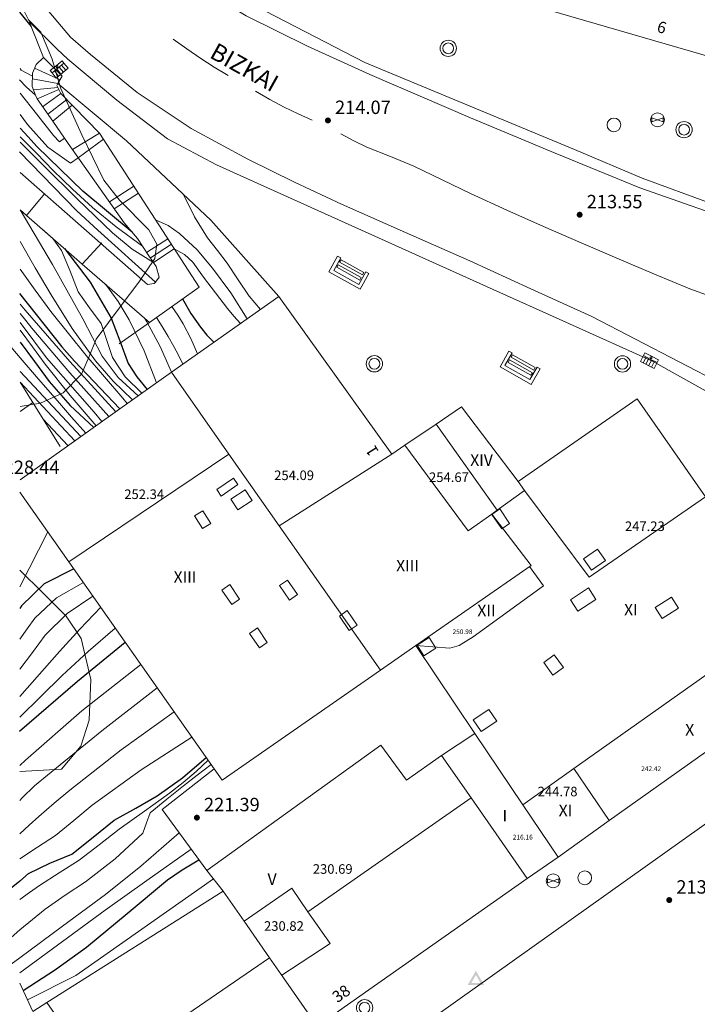
# Model space of a CAD drawing. Extents: x 540998 to 541838, y 4767957 to 4768864.
# Drawn here: x 541128 to 541163, y 4768156 to 4768208 of the extents above; entities that cross this region are included whole.
import ezdxf
from ezdxf.enums import TextEntityAlignment as Align

# ---------------------------------------------------------------- set-up
doc = ezdxf.new("R2010")
doc.units = 0
doc.header["$MEASUREMENT"] = 0
doc.linetypes.add('DGN Style 2', pattern=[47.585655, 31.72377, -15.861885])
for name, color, linetype, lineweight in [('ACERAS', 7, 'Continuous', 0), ('ALTURA EDIFICACION', 7, 'Continuous', 0), ('APARCAMIENTOS', 7, 'Continuous', 0), ('BANCOS', 7, 'Continuous', 0), ('BARANDADO', 7, 'Continuous', 0), ('CLARABOYAS', 7, 'Continuous', 0), ('COTAS CALLE', 7, 'Continuous', 0), ('COTAS CUMBRERA', 7, 'Continuous', 0), ('CUMBRERAS', 7, 'Continuous', 0), ('CURVA NIVEL', 7, 'Continuous', 0), ('CURVA NIVEL PRINCIPAL', 7, 'Continuous', 0), ('DENOMINACION CALLES', 7, 'Continuous', 0), ('EDIFICACION', 240, 'Continuous', 13), ('EDIFICACION LINEA SECUNDARIA', 7, 'Continuous', 0), ('MASAS ARBOLES', 7, 'Continuous', 0), ('MUROS', 7, 'Continuous', 0), ('NUMERO PORTAL', 7, 'Continuous', 0), ('PELDAÑOS', 7, 'Continuous', 0), ('REFERENCIA COTAS CALLE', 7, 'Continuous', 0), ('REGISTRO ABASTECIMIENTO', 7, 'Continuous', 0), ('REGISTRO GAS', 7, 'Continuous', 0), ('REGISTRO INSTALACIONES', 7, 'Continuous', 0), ('SEÑALES DE TRAFICO', 7, 'Continuous', 0), ('SUMIDEROS', 7, 'Continuous', 0)]:
    doc.layers.add(name, color=color, linetype=linetype, lineweight=lineweight)
doc.styles.add('Style-arial', font='arial.shx', dxfattribs={"bigfont": 'arialbig.shx'})
doc.styles.add('Style-arialn', font='arialn.shx')
doc.linetypes.add('1Zonar', pattern='A,-1.5,[81,dgnlstyle-md2_1e.shx,S=0.024,R=180,X=0,Y=0],-1.5', length=3)

# ---------------------------------------------------------------- blocks, each defined once
blk = doc.blocks.new('1RABAS')
at = {"layer": 'REGISTRO ABASTECIMIENTO', "color": 7, "linetype": 'Continuous', "lineweight": 0}
blk.add_circle((0.02, 0.04), 0.853, dxfattribs=at)
at = {"layer": 'REGISTRO ABASTECIMIENTO', "color": 4, "linetype": 'Continuous', "lineweight": 0}
blk.add_circle((0.02, 0.04), 0.565, dxfattribs=at)
blk = doc.blocks.new('1RGAS')
at = {"layer": 'REGISTRO GAS', "color": 7, "linetype": 'Continuous', "lineweight": 0, "flags": 128}
blk.add_lwpolyline([(-0.58, -0.19), (-0.58, 0.24), (0.59, -0.19), (0.59, 0.24), (-0.58, -0.19)], dxfattribs=at)
at = {"layer": 'REGISTRO GAS', "color": 7, "linetype": 'Continuous', "lineweight": 0}
blk.add_circle((0, 0.03), 0.72, dxfattribs=at)
blk = doc.blocks.new('1REGIN')
at = {"layer": 'REGISTRO INSTALACIONES', "color": 7, "linetype": 'Continuous', "lineweight": 0}
blk.add_circle((0.02, 0), 0.721, dxfattribs=at)
blk = doc.blocks.new('1PATER')
at = {"layer": 'REFERENCIA COTAS CALLE', "linetype": 'Continuous', "lineweight": 0}
h = blk.add_hatch(color=7, dxfattribs=at)
edge = h.paths.add_edge_path()
edge.add_arc((-0.04, 0.03), 0.312, 315, 675)
blk = doc.blocks.new('1SUMID_86')
at = {"layer": 'SUMIDEROS', "color": 7, "linetype": 'Continuous', "lineweight": 0}
for p, q in [((-0.61, 0.6), (-0.93, -0.02)), ((-0.64, -0.16), (-0.32, 0.45)), ((-0.47, 0.89), (-0.61, 0.6)), ((-0.61, 0.6), (0.1, 0.24)), ((0.24, 0.52), (-0.47, 0.89)), ((-0.36, -0.31), (-0.04, 0.31)), ((-0.07, -0.46), (0.25, 0.16)), ((0.1, 0.24), (0.82, -0.14)), ((0.22, -0.61), (0.54, 0.01)), ((0.97, 0.15), (0.24, 0.52)), ((0.82, -0.14), (0.97, 0.15)), ((-0.93, -0.02), (0.5, -0.75)), ((0.5, -0.75), (0.82, -0.14))]:
    blk.add_line(p, q, dxfattribs=at)
at = {"layer": 'SUMIDEROS', "color": 7, "linetype": 'Continuous', "lineweight": 0, "extrusion": (0, 0, -1)}
for start, end in [(300.9813, 111.3171), (111.3171, 300.9813)]:
    blk.add_arc((-0.18, 0.38), 0.0978, start, end, dxfattribs=at)
blk = doc.blocks.new('1SUMID_87')
at = {"layer": 'SUMIDEROS', "color": 7, "linetype": 'Continuous', "lineweight": 0}
for p, q in [((-0.38, 0.43), (-1, -0.07)), ((-0.8, -0.32), (-0.18, 0.19)), ((0.25, 0.95), (-0.38, 0.43)), ((-0.36, -0.86), (0.89, 0.16)), ((0.14, -0.45), (-0.3, 0.09)), ((-0.18, 0.19), (0.45, 0.7)), ((0.4, -0.25), (-0.04, 0.29)), ((0.65, -0.04), (0.21, 0.5)), ((0.45, 0.7), (0.25, 0.95)), ((0.89, 0.16), (0.45, 0.7)), ((-1, -0.07), (-0.8, -0.32)), ((-0.8, -0.32), (-0.36, -0.86)), ((-0.11, -0.66), (-0.55, -0.12))]:
    blk.add_line(p, q, dxfattribs=at)
at = {"layer": 'SUMIDEROS', "color": 7, "linetype": 'Continuous', "lineweight": 0, "extrusion": (0, 0, -1)}
for start, end in [(234.5513, 44.8871), (44.8871, 234.5513)]:
    blk.add_arc((0.27, 0.32), 0.0978, start, end, dxfattribs=at)
blk = doc.blocks.new('1STRAF')
at = {"layer": 'SEÑALES DE TRAFICO', "linetype": 'Continuous', "lineweight": 0}
blk.add_hatch(color=7, dxfattribs=at).paths.add_polyline_path([(-0.88, -0.49), (-0.02, 1), (0.83, -0.49), (0.46, -0.28), (-0.02, 0.56), (-0.5, -0.28)])
at = {"layer": 'SEÑALES DE TRAFICO', "color": 7, "linetype": 'Continuous', "lineweight": 0}
blk.add_solid([(0.83, -0.49), (0.46, -0.28), (-0.88, -0.49), (-0.5, -0.28)], dxfattribs=at)
blk = doc.blocks.new('1BANCO_123')
at = {"layer": 'BANCOS', "color": 7, "linetype": 'Continuous', "lineweight": 0, "flags": 128}
blk.add_lwpolyline([(2.08, -0.1), (1.16, -1.75), (-2.12, 0.08), (-1.2, 1.73), (-0.86, 1.54), (-1.6, 0.22), (1.02, -1.24), (1.76, 0.08), (2.08, -0.1)], dxfattribs=at)
for points in [[(-1.6, 0.22), (-0.86, 1.54), (-1.2, 1.73), (-2.12, 0.08), (1.16, -1.75), (2.08, -0.1), (1.76, 0.08), (1.02, -1.24)], [(-0.83, 1.35), (-0.98, 1.09), (1.42, -0.24), (1.56, 0.02)], [(-1.13, 0.82), (-1.28, 0.56), (1.12, -0.78), (1.26, -0.51)]]:
    blk.add_lwpolyline(points, close=True, dxfattribs=at)
blk = doc.blocks.new('1BANCO_124')
at = {"layer": 'BANCOS', "color": 7, "linetype": 'Continuous', "lineweight": 0, "flags": 128}
blk.add_lwpolyline([(2.08, -0.11), (1.15, -1.76), (-2.12, 0.09), (-1.19, 1.74), (-0.86, 1.55), (-1.6, 0.23), (1.01, -1.24), (1.76, 0.07), (2.08, -0.11)], dxfattribs=at)
for points in [[(-1.6, 0.23), (-0.86, 1.55), (-1.19, 1.74), (-2.12, 0.09), (1.15, -1.76), (2.08, -0.11), (1.76, 0.07), (1.01, -1.24)], [(-0.82, 1.36), (-0.97, 1.1), (1.41, -0.25), (1.56, 0.01)], [(-1.12, 0.83), (-1.27, 0.56), (1.11, -0.78), (1.26, -0.52)]]:
    blk.add_lwpolyline(points, close=True, dxfattribs=at)

msp = doc.modelspace()

# ---------------------------------------------------------------- linework, layer by layer
at = {"layer": 'ACERAS', "color": 7, "linetype": 'Continuous', "lineweight": 13, "flags": 128}
for points in [[(541127.79039, 4768220.85397), (541128.41739, 4768219.88897), (541129.06739, 4768218.84997), (541130.38339, 4768216.93097), (541131.79339, 4768215.07097), (541133.55139, 4768212.97297), (541135.49939, 4768211.03297), (541137.46339, 4768209.44597), (541139.60939, 4768208.14497), (541142.81839, 4768206.55997), (541146.06939, 4768205.07997), (541148.70139, 4768203.94897), (541151.33639, 4768202.82497), (541155.75339, 4768200.97097), (541160.19039, 4768199.15197), (541165.55039, 4768197.27897), (541168.30739, 4768196.63797), (541171.10439, 4768196.28997), (541175.68039, 4768196.00097), (541180.26139, 4768195.76397)], [(541180.26139, 4768195.76397), (541174.92839, 4768196.30397), (541166.37639, 4768197.69097), (541163.90339, 4768198.34497), (541160.30939, 4768199.65897), (541156.76539, 4768201.16297), (541145.80539, 4768205.70197), (541140.60939, 4768208.39597), (541138.18539, 4768209.99797), (541135.91939, 4768211.82597), (541134.43139, 4768213.16097), (541132.94339, 4768214.49597)], [(541127.79339, 4768210.14797), (541128.53339, 4768209.27197), (541129.30039, 4768208.36397), (541130.42539, 4768207.03497)], [(541129.73539, 4768206.40597), (541128.27439, 4768207.82997), (541128.37039, 4768207.58397)], [(541128.37039, 4768207.58397), (541129.01039, 4768205.96497)], [(541130.42539, 4768207.03497), (541131.46939, 4768206.11797), (541133.90639, 4768204.13597), (541136.73039, 4768202.26397), (541139.69239, 4768200.64797), (541142.13139, 4768199.45297), (541144.59139, 4768198.30597), (541147.94139, 4768196.82297), (541151.29239, 4768195.34397), (541154.47939, 4768193.88497), (541157.66639, 4768192.42697)], [(541138.05739, 4768200.35897), (541135.48839, 4768201.72497), (541132.85239, 4768203.73197), (541130.28839, 4768205.87897), (541129.73539, 4768206.40597)], [(541138.05739, 4768200.35897), (541152.17639, 4768194.00197)], [(541128.12039, 4768197.71797), (541127.79039, 4768198.00597)], [(541131.03839, 4768195.17797), (541128.12039, 4768197.71797)], [(541134.54539, 4768192.12397), (541131.03839, 4768195.17797)], [(541152.17639, 4768194.00197), (541160.85039, 4768190.09797)], [(541157.66739, 4768192.42697), (541162.23139, 4768190.06697), (541166.79639, 4768187.70597), (541168.77839, 4768186.54097), (541170.68239, 4768185.21997), (541172.27739, 4768183.82297), (541173.58839, 4768182.13197), (541174.18339, 4768180.97597), (541174.62639, 4768179.75497), (541174.87339, 4768178.90697), (541175.01039, 4768178.05397), (541174.94939, 4768176.85497), (541174.70039, 4768175.65297), (541174.43339, 4768174.70597), (541174.00239, 4768173.81797), (541173.54339, 4768173.24097), (541173.01139, 4768172.75197), (541172.14339, 4768172.06297), (541171.27539, 4768171.37297)], [(541160.85039, 4768190.09797), (541169.66039, 4768185.16897)], [(541128.44739, 4768187.94897), (541127.78639, 4768187.46997)], [(541127.96739, 4768142.28597), (541129.93939, 4768141.95897), (541171.27539, 4768171.37297)]]:
    msp.add_lwpolyline(points, dxfattribs=at)
at = {"layer": 'APARCAMIENTOS', "color": 7, "linetype": 'Continuous', "lineweight": 0, "flags": 128}
for points in [[(541135.78839, 4768206.93297), (541136.50139, 4768206.41497), (541137.22939, 4768205.91797), (541137.93839, 4768205.46397), (541138.66139, 4768205.03097)], [(541140.08839, 4768204.21197), (541140.83539, 4768203.77997), (541141.59639, 4768203.37397), (541142.31939, 4768203.02097), (541143.05439, 4768202.69297)], [(541144.55339, 4768201.97797), (541145.23139, 4768201.62197), (541145.92139, 4768201.29197), (541147.15139, 4768200.79597), (541148.37839, 4768200.29397), (541149.84939, 4768199.57397), (541151.32339, 4768198.85897), (541153.23139, 4768197.99397), (541155.14539, 4768197.14397), (541157.11939, 4768196.28697), (541159.09639, 4768195.43597), (541160.94339, 4768194.65397), (541162.79739, 4768193.88697), (541164.92139, 4768193.11597), (541167.04539, 4768192.34297), (541169.81039, 4768191.13997), (541172.56539, 4768189.91397), (541173.83639, 4768189.39197), (541175.10939, 4768188.87197), (541175.64707, 4768188.58339)]]:
    msp.add_lwpolyline(points, dxfattribs=at)
at = {"layer": 'BARANDADO', "color": 7, "linetype": 'Continuous', "lineweight": 0, "ltscale": 0.5}
msp.add_lwpolyline([(541138.05739, 4768200.35897), (541152.17639, 4768194.00197)], dxfattribs=at)
at = {"layer": 'CLARABOYAS', "color": 12, "linetype": 'Continuous', "lineweight": 0, "flags": 128}
for points in [[(541138.06739, 4768183.39297), (541138.94539, 4768183.98697), (541139.17439, 4768183.64897), (541138.29639, 4768183.05497), (541138.06739, 4768183.39297)], [(541139.91939, 4768182.81197), (541139.17439, 4768182.33097), (541138.80939, 4768182.89697), (541139.55439, 4768183.37797), (541139.91939, 4768182.81197)], [(541137.32339, 4768181.34997), (541136.90739, 4768182.01197), (541137.34339, 4768182.28597), (541137.75939, 4768181.62397), (541137.32339, 4768181.34997)], [(541152.96339, 4768181.34297), (541152.44539, 4768182.09697), (541152.85839, 4768182.38097), (541153.37639, 4768181.62697), (541152.96339, 4768181.34297)], [(541157.24039, 4768179.76997), (541157.97139, 4768180.27397), (541158.38339, 4768179.67697), (541157.65239, 4768179.17297), (541157.24039, 4768179.76997)], [(541138.85239, 4768177.38797), (541138.33439, 4768178.14197), (541138.74739, 4768178.42597), (541139.26539, 4768177.67197), (541138.85239, 4768177.38797)], [(541141.86839, 4768177.61897), (541141.35039, 4768178.37297), (541141.76339, 4768178.65697), (541142.28139, 4768177.90297), (541141.86839, 4768177.61897)], [(541156.55039, 4768177.63597), (541157.49239, 4768178.25197), (541157.88339, 4768177.65397), (541156.94139, 4768177.03797), (541156.55039, 4768177.63597)], [(541160.98939, 4768177.22697), (541161.83639, 4768177.76997), (541162.19939, 4768177.20297), (541161.35239, 4768176.65997), (541160.98939, 4768177.22697)], [(541144.99439, 4768176.02897), (541144.47639, 4768176.78297), (541144.88939, 4768177.06697), (541145.40739, 4768176.31297), (541144.99439, 4768176.02897)], [(541140.29939, 4768175.12297), (541139.78139, 4768175.87697), (541140.19439, 4768176.16097), (541140.71239, 4768175.40697), (541140.29939, 4768175.12297)], [(541148.54639, 4768175.26997), (541149.17439, 4768175.66497), (541149.52639, 4768175.10597), (541148.89839, 4768174.71097), (541148.54639, 4768175.26997)], [(541155.63839, 4768173.69697), (541155.16439, 4768174.35397), (541155.71039, 4768174.74797), (541156.18439, 4768174.09097), (541155.63839, 4768173.69697)], [(541151.47939, 4768171.36697), (541152.29639, 4768171.90797), (541152.70439, 4768171.29097), (541151.88739, 4768170.74997), (541151.47939, 4768171.36697)]]:
    msp.add_lwpolyline(points, dxfattribs=at)
at = {"layer": 'CUMBRERAS', "color": 12, "linetype": 'DGN Style 2', "lineweight": 0, "flags": 128}
for points in [[(541152.72339, 4768182.31497), (541149.53139, 4768186.81597)], [(541138.70239, 4768185.24097), (541130.34039, 4768179.60797)], [(541141.32339, 4768181.50397), (541147.21639, 4768185.23697)], [(541163.62039, 4768183.01397), (541157.52639, 4768178.81797), (541154.14639, 4768183.33597)], [(541142.83339, 4768161.33497), (541151.36139, 4768167.27897)], [(541140.83439, 4768158.91697), (541131.84339, 4768152.79797)]]:
    msp.add_lwpolyline(points, dxfattribs=at)
at = {"layer": 'CURVA NIVEL', "color": 30, "linetype": 'Continuous', "lineweight": 0, "flags": 128}
for points in [[(541127.79239, 4768205.39197), (541127.84439, 4768205.30597), (541128.43139, 4768205.00197)], [(541127.76639, 4768204.80997), (541128.09939, 4768204.43597), (541128.60239, 4768204.00597)], [(541127.79239, 4768204.10597), (541128.65039, 4768203.01697), (541129.53539, 4768201.89497), (541129.85139, 4768201.56197), (541130.11639, 4768201.74697)], [(541127.79139, 4768202.99197), (541128.17739, 4768202.47297), (541129.24339, 4768201.27697), (541130.42739, 4768200.44497), (541130.83039, 4768200.72897)], [(541134.18039, 4768196.11797), (541132.80339, 4768197.12097), (541131.57739, 4768198.13197), (541130.53439, 4768199.08697), (541129.52239, 4768200.07297), (541128.64339, 4768200.96497), (541127.79139, 4768201.83097)], [(541134.75939, 4768195.26197), (541133.64739, 4768195.95397), (541132.62639, 4768196.81097), (541130.79139, 4768198.57497), (541128.98139, 4768200.36097), (541128.37439, 4768200.96897), (541127.79139, 4768201.55097)], [(541127.76639, 4768201.03397), (541130.75439, 4768197.96397), (541131.84939, 4768196.93797), (541134.86539, 4768194.23497)], [(541136.33639, 4768198.80897), (541136.91139, 4768197.64497), (541137.59239, 4768196.54297), (541138.10239, 4768195.87797), (541138.61539, 4768195.21697), (541139.18439, 4768194.35797), (541139.76039, 4768193.50097), (541140.36139, 4768192.80897)], [(541127.79039, 4768198.00597), (541129.47539, 4768195.15797), (541131.07439, 4768192.30897), (541131.57339, 4768191.33597), (541132.07639, 4768190.35997), (541132.91439, 4768189.24497), (541133.95439, 4768188.28597)], [(541134.86839, 4768197.48897), (541135.53239, 4768197.18797), (541136.12839, 4768196.77997), (541137.04339, 4768195.91097), (541137.85239, 4768194.95697), (541138.80639, 4768193.66897), (541139.66639, 4768192.31997)], [(541128.92939, 4768197.01397), (541129.49739, 4768196.50897), (541129.95939, 4768195.89097), (541130.40239, 4768194.80097), (541130.82239, 4768193.71797), (541131.42539, 4768192.89397), (541132.02539, 4768192.06697), (541132.31739, 4768191.18597), (541132.61339, 4768190.29297), (541133.28439, 4768189.28797), (541134.15639, 4768188.42997)], [(541127.78939, 4768196.34697), (541128.58539, 4768194.97897), (541129.40539, 4768193.56997), (541130.51839, 4768191.81297), (541131.73739, 4768190.11697), (541132.65239, 4768189.05497), (541133.66939, 4768188.08297)], [(541135.85139, 4768195.96797), (541136.37939, 4768195.67097), (541136.81439, 4768195.27097), (541137.37539, 4768194.49797), (541138.00039, 4768193.67597), (541138.63539, 4768192.86097), (541138.96939, 4768192.46097), (541139.31439, 4768192.07197)], [(541127.78939, 4768194.89997), (541128.58439, 4768193.80997), (541129.40339, 4768192.68897), (541131.24039, 4768190.39697), (541133.15639, 4768188.16697), (541133.39239, 4768187.88597)], [(541132.25439, 4768194.11897), (541132.90739, 4768193.21397), (541133.48239, 4768192.25797), (541134.27939, 4768190.64797), (541134.92339, 4768188.97497)], [(541127.78739, 4768190.27097), (541124.85439, 4768193.74397)], [(541127.78839, 4768193.08497), (541128.04939, 4768192.77397), (541130.38839, 4768190.08797), (541132.79339, 4768187.45997)], [(541135.72039, 4768192.95697), (541136.03139, 4768192.51297), (541136.31339, 4768192.04997), (541136.71739, 4768191.28297), (541137.06739, 4768190.48997)], [(541127.78839, 4768192.59997), (541128.08439, 4768192.22997), (541128.40239, 4768191.83197), (541130.38139, 4768189.48697), (541132.43639, 4768187.20597)], [(541134.30139, 4768192.33697), (541134.41639, 4768192.16097), (541135.10839, 4768190.85897), (541135.69739, 4768189.52597)], [(541134.91639, 4768192.38597), (541135.21939, 4768191.90897), (541135.53139, 4768191.39197), (541135.83339, 4768190.86897), (541136.07539, 4768190.41297), (541136.29939, 4768189.94997)], [(541127.78839, 4768192.11597), (541129.16139, 4768190.27597), (541131.66739, 4768187.43297), (541132.06839, 4768186.94397)], [(541127.78739, 4768191.72597), (541128.43739, 4768190.85097), (541129.10839, 4768189.94697), (541130.40439, 4768188.31197), (541131.76139, 4768186.72597)], [(541127.78739, 4768190.27097), (541128.75139, 4768189.16097), (541129.73639, 4768188.02697), (541130.47739, 4768187.18197), (541131.22239, 4768186.34197)], [(541127.78739, 4768189.55297), (541130.97139, 4768186.16397)], [(541127.78639, 4768189.01197), (541130.64639, 4768185.93197)], [(541128.98539, 4768187.08097), (541130.29639, 4768185.68297)], [(541127.78239, 4768178.31297), (541129.23639, 4768181.18297)], [(541131.10039, 4768178.52897), (541129.68539, 4768177.73797), (541128.55139, 4768176.67097), (541128.15839, 4768176.11297), (541127.78239, 4768175.57697)], [(541131.59739, 4768177.82097), (541130.24439, 4768176.90897), (541129.10839, 4768175.79197), (541128.43739, 4768174.88597), (541127.78139, 4768174.00097)], [(541132.00539, 4768177.23997), (541130.91639, 4768176.09697), (541129.85239, 4768174.93197), (541128.80939, 4768173.74497), (541127.78139, 4768172.57497)], [(541132.76539, 4768176.15797), (541131.35639, 4768174.93497), (541129.99039, 4768173.66797), (541128.87839, 4768172.57597), (541127.78039, 4768171.49697)], [(541134.10239, 4768174.25397), (541131.01339, 4768171.83797), (541128.07039, 4768169.25197), (541127.77939, 4768168.97697)], [(541134.95739, 4768173.03597), (541132.06439, 4768170.79197), (541129.23039, 4768168.46997), (541128.53639, 4768167.90997), (541127.90339, 4768167.28997), (541127.77939, 4768167.13897)], [(541135.83839, 4768171.78197), (541133.07239, 4768169.79097), (541130.39039, 4768167.68797), (541129.57039, 4768167.00697), (541128.76839, 4768166.30497), (541128.26739, 4768165.84997), (541127.77839, 4768165.40497)], [(541136.76639, 4768170.45997), (541134.11339, 4768168.74897), (541131.55139, 4768166.90597), (541130.60239, 4768166.09797), (541129.63239, 4768165.31997), (541128.69939, 4768164.70697), (541127.77839, 4768164.10097)], [(541127.77739, 4768161.97197), (541128.28139, 4768162.33197), (541128.79639, 4768162.69997), (541129.83939, 4768163.36597), (541130.88239, 4768164.03397), (541131.92939, 4768164.83397), (541132.97139, 4768165.64097), (541134.28439, 4768166.58697), (541135.59739, 4768167.53397), (541136.30639, 4768168.08197), (541136.99539, 4768168.65597), (541137.61639, 4768169.24797)], [(541127.77639, 4768160.38397), (541128.43639, 4768160.92297), (541129.10639, 4768161.46997), (541130.14239, 4768162.19797), (541131.20739, 4768162.89197), (541132.76639, 4768164.10197), (541134.21239, 4768165.44397), (541134.39639, 4768165.98097), (541134.59639, 4768166.50097), (541135.45739, 4768167.21797), (541136.33539, 4768167.91497), (541137.05239, 4768168.47397), (541137.77139, 4768169.02697)], [(541127.77639, 4768158.91897), (541130.00839, 4768160.57297), (541132.25039, 4768162.23497), (541134.09639, 4768163.71397), (541136.10739, 4768165.45597)], [(541127.77539, 4768158.14497), (541129.99839, 4768159.77697), (541132.23039, 4768161.41497), (541134.40639, 4768162.97297), (541136.73739, 4768164.59697)], [(541128.17339, 4768156.73397), (541130.70739, 4768158.00897), (541137.90039, 4768163.04697)], [(541127.77639, 4768160.38397), (541126.86239, 4768159.59197)], [(541127.77639, 4768158.91897), (541127.32339, 4768158.58497)]]:
    msp.add_lwpolyline(points, dxfattribs=at)
at = {"layer": 'CURVA NIVEL PRINCIPAL', "color": 30, "linetype": 'Continuous', "lineweight": 30, "flags": 128}
for points in [[(541127.76639, 4768208.33797), (541128.37039, 4768207.58397)], [(541133.64539, 4768196.83397), (541131.06239, 4768198.98697), (541128.66739, 4768201.32197), (541128.21639, 4768201.81497), (541127.79139, 4768202.27997)], [(541130.11739, 4768195.97997), (541131.44439, 4768194.23697), (541132.54839, 4768192.35497), (541132.99439, 4768191.17197), (541133.44239, 4768189.98797), (541133.88839, 4768189.27597), (541134.43139, 4768188.62497)], [(541127.76639, 4768193.63797), (541129.97139, 4768190.85397), (541130.63639, 4768190.10697), (541133.00239, 4768187.60797)], [(541136.27839, 4768193.35397), (541136.71539, 4768192.59297), (541137.21839, 4768191.87197), (541137.55239, 4768191.46597), (541137.91639, 4768191.08797)], [(541127.78739, 4768191.09197), (541128.54039, 4768190.07997), (541129.31439, 4768189.03697), (541130.41439, 4768187.78397), (541131.64039, 4768186.63997)], [(541130.59039, 4768179.25497), (541129.04339, 4768178.46497), (541127.86939, 4768177.32497), (541127.78239, 4768177.18497)], [(541127.76639, 4768170.76397), (541130.78539, 4768173.38697), (541133.28639, 4768175.41097)], [(541127.77739, 4768162.93697), (541128.23339, 4768163.33397), (541129.34239, 4768163.86697), (541130.49739, 4768164.33397), (541131.60139, 4768165.23297), (541132.71139, 4768166.12497), (541133.83639, 4768166.74797), (541134.95939, 4768167.38297), (541136.27639, 4768168.33497), (541137.51639, 4768169.39197)], [(541127.95539, 4768157.20797), (541129.63439, 4768158.30797), (541131.26239, 4768159.47497), (541133.37839, 4768161.23497), (541135.49739, 4768162.99597), (541136.26639, 4768163.52397), (541137.14039, 4768164.04897)], [(541127.77739, 4768162.93697), (541125.98939, 4768161.49497)]]:
    msp.add_lwpolyline(points, dxfattribs=at)
at = {"layer": 'EDIFICACION', "color": 12, "linetype": 'Continuous', "lineweight": 13, "flags": 128}
for points in [[(541152.30939, 4768209.36597), (541180.69439, 4768201.11897)], [(541141.32039, 4768193.48397), (541135.69739, 4768189.52597)], [(541147.21639, 4768185.23697), (541141.32039, 4768193.48397)], [(541135.69739, 4768189.52597), (541133.00239, 4768187.60797)], [(541153.81739, 4768183.81097), (541150.85739, 4768187.71997), (541149.53139, 4768186.81597)], [(541160.04839, 4768188.13097), (541153.81739, 4768183.81097)], [(541160.04839, 4768188.13097), (541163.62039, 4768183.01397)], [(541133.00239, 4768187.60797), (541127.78539, 4768183.89597)], [(541149.53139, 4768186.81597), (541147.90339, 4768185.70597)], [(541147.90339, 4768185.70597), (541147.21639, 4768185.23697)], [(541153.81739, 4768183.81097), (541154.14639, 4768183.33597)], [(541127.78439, 4768183.24997), (541130.34039, 4768179.60797)], [(541130.34039, 4768179.60797), (541133.28639, 4768175.41097)], [(541133.28639, 4768175.41097), (541137.93439, 4768168.79497)], [(541146.62039, 4768173.95197), (541148.47239, 4768175.23997)], [(541151.56239, 4768170.64597), (541148.47239, 4768175.23997)], [(541169.12339, 4768175.13397), (541169.84539, 4768174.10097), (541158.58339, 4768166.09097)], [(541137.93439, 4768168.79497), (541138.35239, 4768168.20197), (541146.62039, 4768173.95197)], [(541149.81939, 4768169.50097), (541151.56239, 4768170.64597)], [(541137.54739, 4768163.49497), (541146.63839, 4768170.02997), (541147.98139, 4768168.21397), (541149.81939, 4768169.50097)], [(541158.58339, 4768166.09097), (541155.91039, 4768164.18897)], [(541154.28939, 4768163.06597), (541155.90939, 4768164.18897)], [(541138.40839, 4768162.40697), (541137.54739, 4768163.49497)], [(541154.28939, 4768163.06597), (541143.32039, 4768155.34797)], [(541129.19039, 4768156.58197), (541138.40839, 4768162.40697)], [(541128.45639, 4768156.11797), (541129.19039, 4768156.58197)]]:
    msp.add_lwpolyline(points, dxfattribs=at)
at = {"layer": 'EDIFICACION LINEA SECUNDARIA', "color": 12, "linetype": 'Continuous', "lineweight": 0, "flags": 128}
for points in [[(541138.70239, 4768185.24097), (541135.69739, 4768189.52597)], [(541152.44439, 4768182.11397), (541151.21439, 4768181.22697), (541147.90339, 4768185.70597)], [(541141.32339, 4768181.50397), (541138.70239, 4768185.24097)], [(541154.14639, 4768183.33597), (541152.72339, 4768182.31497)], [(541152.72339, 4768182.31497), (541152.44439, 4768182.11397)], [(541154.49539, 4768179.42997), (541152.44439, 4768182.11397)], [(541146.62039, 4768173.95197), (541141.32339, 4768181.50397)], [(541148.47239, 4768175.23997), (541154.49539, 4768179.42997)], [(541148.47239, 4768175.23997), (541150.25139, 4768175.10997), (541150.74639, 4768175.23797), (541151.47539, 4768175.69497), (541155.14939, 4768178.36597), (541154.41639, 4768179.37297)], [(541156.73839, 4768168.81497), (541166.55439, 4768175.76697)], [(541154.06839, 4768166.92297), (541151.56239, 4768170.64597)], [(541149.81939, 4768169.50097), (541151.36139, 4768167.27897)], [(541154.06839, 4768166.92297), (541156.73839, 4768168.81497)], [(541156.73839, 4768168.81497), (541158.58339, 4768166.09097)], [(541151.36139, 4768167.27897), (541154.28939, 4768163.06597)], [(541155.90939, 4768164.18897), (541154.06839, 4768166.92297)], [(541139.50239, 4768160.83297), (541141.98839, 4768162.55897), (541142.83339, 4768161.33497)], [(541138.40839, 4768162.40697), (541139.50239, 4768160.83297)], [(541142.83339, 4768161.33497), (541143.98839, 4768159.66697), (541141.46439, 4768158.02197)], [(541139.50239, 4768160.83297), (541140.83439, 4768158.91697)], [(541140.83439, 4768158.91697), (541141.56439, 4768157.86997)], [(541141.56439, 4768157.86997), (541143.32039, 4768155.34797)], [(541129.19039, 4768156.58197), (541131.71939, 4768152.97397)]]:
    msp.add_lwpolyline(points, dxfattribs=at)
at = {"layer": 'MASAS ARBOLES', "color": 92, "linetype": '1Zonar', "lineweight": 0, "ltscale": 0.5, "flags": 128}
for points in [[(541127.79439, 4768208.79997), (541128.23139, 4768207.93697), (541128.87039, 4768207.29597), (541129.46739, 4768205.88497), (541129.90739, 4768204.38397), (541131.00839, 4768201.93497), (541132.15939, 4768199.55697), (541132.98539, 4768198.50997), (541134.52139, 4768196.97197), (541134.94339, 4768196.21597), (541134.83839, 4768195.46597), (541133.99639, 4768194.23397), (541133.07039, 4768193.00497), (541132.41839, 4768192.12697), (541131.76939, 4768191.25097), (541131.39539, 4768190.34897), (541131.00439, 4768189.42797), (541130.04639, 4768188.44297), (541128.84939, 4768187.90697), (541128.30839, 4768187.81697), (541127.78639, 4768187.73097)], [(541127.78339, 4768179.18897), (541128.98139, 4768177.98797), (541130.19539, 4768176.76797), (541130.97639, 4768175.60997), (541131.48939, 4768173.47497), (541131.40339, 4768171.33497), (541130.95939, 4768169.98597), (541129.95039, 4768168.78497), (541127.77939, 4768168.65897)]]:
    msp.add_lwpolyline(points, dxfattribs=at)
at = {"layer": 'MUROS', "color": 12, "linetype": 'Continuous', "lineweight": 13, "ltscale": 0.5, "flags": 128}
for points in [[(541129.01039, 4768205.96497), (541128.62539, 4768205.59997), (541128.43339, 4768205.14897), (541128.42739, 4768204.45397), (541128.60239, 4768204.00597)], [(541129.76939, 4768204.60197), (541129.98839, 4768205.00197)], [(541129.91939, 4768204.09097), (541129.71539, 4768204.50397), (541129.76939, 4768204.60197)], [(541128.60239, 4768204.00597), (541128.68339, 4768203.80197), (541129.49339, 4768202.63797), (541130.30639, 4768201.47597), (541131.76539, 4768199.39797), (541133.23239, 4768197.32597), (541133.91939, 4768196.50897), (541134.52339, 4768195.60697), (541134.90839, 4768195.04597), (541135.06439, 4768194.48297), (541134.86539, 4768194.23497)], [(541129.91939, 4768204.09097), (541131.94739, 4768202.00997), (541137.14439, 4768193.96797), (541134.54539, 4768192.12397)], [(541127.79039, 4768199.95497), (541134.44839, 4768194.10497)], [(541134.86539, 4768194.23497), (541134.80139, 4768194.15497), (541134.44839, 4768194.10497)], [(541134.54539, 4768192.12397), (541132.96539, 4768191.00197)], [(541129.87839, 4768185.63897), (541127.78639, 4768189.01197)], [(541127.77539, 4768157.60097), (541128.45639, 4768156.11797)]]:
    msp.add_lwpolyline(points, dxfattribs=at)
at = {"layer": 'MUROS', "color": 12, "linetype": 'Continuous', "lineweight": 13, "ltscale": 0.5}
for points in [[(541141.32039, 4768193.48397), (541137.76339, 4768197.47297), (541133.34339, 4768201.61497), (541129.76939, 4768204.60297)], [(541137.93439, 4768168.79497), (541135.20839, 4768166.68097), (541137.54739, 4768163.49497)]]:
    msp.add_lwpolyline(points, dxfattribs=at)
at = {"layer": 'PELDAÑOS', "color": 12, "linetype": 'Continuous', "lineweight": 0, "flags": 128}
for points in [[(541129.01039, 4768205.96497), (541129.98839, 4768205.00197)], [(541129.88039, 4768204.80497), (541128.54739, 4768205.41697)], [(541129.76939, 4768204.60197), (541128.43039, 4768204.84897)], [(541129.76139, 4768204.40997), (541128.49539, 4768204.27797)], [(541129.81539, 4768204.29897), (541128.68339, 4768203.80197)], [(541129.91939, 4768204.09097), (541128.96939, 4768203.38997)], [(541130.22539, 4768203.77597), (541129.24039, 4768202.99997)], [(541130.50839, 4768203.48597), (541129.49339, 4768202.63797)], [(541130.52239, 4768201.16697), (541131.94739, 4768202.00997)], [(541130.83039, 4768200.72897), (541132.14839, 4768201.69797)], [(541132.45539, 4768198.42197), (541133.73239, 4768199.24597)], [(541128.12039, 4768197.71797), (541129.05839, 4768198.84197)], [(541132.70939, 4768198.06397), (541133.97039, 4768198.87797)], [(541134.40539, 4768195.78097), (541135.51039, 4768196.49497)], [(541131.03839, 4768195.17797), (541132.05839, 4768196.28797)], [(541134.59739, 4768195.49797), (541135.69639, 4768196.20797)], [(541134.75939, 4768195.26197), (541135.85139, 4768195.96697)]]:
    msp.add_lwpolyline(points, dxfattribs=at)

# ---------------------------------------------------------------- block references
at = {"layer": 'BANCOS', "color": 7, "linetype": 'Continuous', "lineweight": 0}
for name, p, xscale, yscale, zscale in [('1BANCO_123', (541144.98139, 4768194.72997), 0.5000003325691936, 0.5000003325691936, 0.5000003325691936), ('1BANCO_124', (541153.93439, 4768189.75997), 0.5000015046152548, 0.5000015046152548, 0.5000015046152548)]:
    msp.add_blockref(name, p, dxfattribs=dict(at, xscale=xscale, yscale=yscale, zscale=zscale))
at = {"layer": 'REFERENCIA COTAS CALLE', "color": 7, "linetype": 'Continuous', "lineweight": 0, "xscale": 0.5, "yscale": 0.5, "zscale": 0.5}
for p in [(541143.90039, 4768202.66597), (541157.05739, 4768197.73897), (541137.05039, 4768166.23297), (541161.74039, 4768161.92797)]:
    msp.add_blockref('1PATER', p, dxfattribs=at)
at = {"layer": 'REGISTRO ABASTECIMIENTO', "color": 4, "linetype": 'Continuous', "lineweight": 0, "xscale": 0.5, "yscale": 0.5, "zscale": 0.5}
for p in [(541150.15939, 4768206.42797), (541162.48539, 4768202.17797), (541146.29839, 4768189.94297), (541159.26639, 4768189.93997), (541145.78539, 4768156.29397)]:
    msp.add_blockref('1RABAS', p, dxfattribs=at)
at = {"layer": 'REGISTRO GAS', "color": 7, "linetype": 'Continuous', "lineweight": 0, "xscale": 0.5, "yscale": 0.5, "zscale": 0.5}
for p in [(541161.10439, 4768202.69597), (541155.65239, 4768162.93197)]:
    msp.add_blockref('1RGAS', p, dxfattribs=at)
at = {"layer": 'REGISTRO INSTALACIONES', "color": 7, "linetype": 'Continuous', "lineweight": 0, "xscale": 0.5, "yscale": 0.5, "zscale": 0.5}
for p in [(541158.82039, 4768202.44697), (541157.29239, 4768163.10597)]:
    msp.add_blockref('1REGIN', p, dxfattribs=at)
at = {"layer": 'SEÑALES DE TRAFICO', "color": 7, "linetype": 'Continuous', "lineweight": 0, "xscale": 0.5, "yscale": 0.5, "zscale": 0.5}
msp.add_blockref('1STRAF', (541151.62339, 4768157.75097), dxfattribs=at)
at = {"layer": 'SUMIDEROS', "color": 7, "linetype": 'Continuous', "lineweight": 0}
for name, p, xscale, yscale, zscale in [('1SUMID_87', (541129.85739, 4768205.32397), 0.4999997358223313, 0.4999997358223313, 0.4999997358223313), ('1SUMID_86', (541160.67939, 4768190.09397), 0.5000002690781369, 0.5000002690781369, 0.5000002690781369)]:
    msp.add_blockref(name, p, dxfattribs=dict(at, xscale=xscale, yscale=yscale, zscale=zscale))

# ---------------------------------------------------------------- texts
at = {"layer": 'ALTURA EDIFICACION', "color": 7, "linetype": 'Continuous', "lineweight": 0, "style": 'Style-arial'}
for s, p in [('XIV', (541151.90863, 4768184.92997)), ('XIII', (541148.04087, 4768179.41697)), ('XIII', (541136.40987, 4768178.82597)), ('XII', (541152.16587, 4768177.07397)), ('XI', (541159.71487, 4768177.11897)), ('X', (541162.79046, 4768170.83697)), ('I', (541153.12787, 4768166.35197)), ('XI', (541156.29587, 4768166.62397)), ('V', (541140.96163, 4768163.03097))]:
    msp.add_text(s, height=0.6, dxfattribs=at).set_placement(p, align=Align.MIDDLE_CENTER)
at = {"layer": 'ALTURA EDIFICACION', "color": 12, "linetype": 'Continuous', "lineweight": 0, "style": 'Style-arialn'}
for s, p in [('250.98', (541150.91453, 4768175.96497)), ('242.42', (541160.77653, 4768168.80797)), ('216.16', (541154.06453, 4768165.22997))]:
    msp.add_text(s, height=0.25, dxfattribs=at).set_placement(p, align=Align.MIDDLE_CENTER)
at = {"layer": 'COTAS CALLE', "color": 7, "linetype": 'Continuous', "lineweight": 0, "style": 'Style-arialn'}
for s, p in [('214.07', (541144.25039, 4768203.01597)), ('213.55', (541157.40739, 4768198.08897)), ('228.44', (541126.93339, 4768184.20697)), ('221.39', (541137.40039, 4768166.58297)), ('213.21', (541162.09039, 4768162.27797))]:
    msp.add_text(s, height=0.700002, dxfattribs=at).set_placement(p)
at = {"layer": 'COTAS CUMBRERA', "color": 12, "linetype": 'Continuous', "lineweight": 0, "style": 'Style-arialn'}
for s, p in [('254.09', (541142.11253, 4768184.13797)), ('254.67', (541150.20553, 4768184.03697)), ('252.34', (541134.27653, 4768183.14797)), ('247.23', (541160.44553, 4768181.47597)), ('244.78', (541155.88453, 4768167.61297)), ('230.69', (541144.12953, 4768163.56497)), ('230.82', (541141.57953, 4768160.58597))]:
    msp.add_text(s, height=0.5, dxfattribs=at).set_placement(p, align=Align.MIDDLE_CENTER)
at = {"layer": 'DENOMINACION CALLES', "color": 7, "linetype": 'Continuous', "lineweight": 0, "style": 'Style-arial'}
msp.add_text('BIZKAI', height=0.9, rotation=330.72, dxfattribs=at).set_placement((541139.51863, 4768205.45774), align=Align.MIDDLE_CENTER)
at = {"layer": 'NUMERO PORTAL', "color": 7, "linetype": 'Continuous', "lineweight": 0, "style": 'Style-arial'}
for s, rotation, p in [('6', 343.84, (541161.24771, 4768207.2574)), ('1', 122, (541146.44132, 4768185.5741)), ('38', 35.14, (541144.74505, 4768156.8095))]:
    msp.add_text(s, height=0.6, rotation=rotation, dxfattribs=at).set_placement(p, align=Align.CENTER)

doc.saveas('drawing.dxf')
